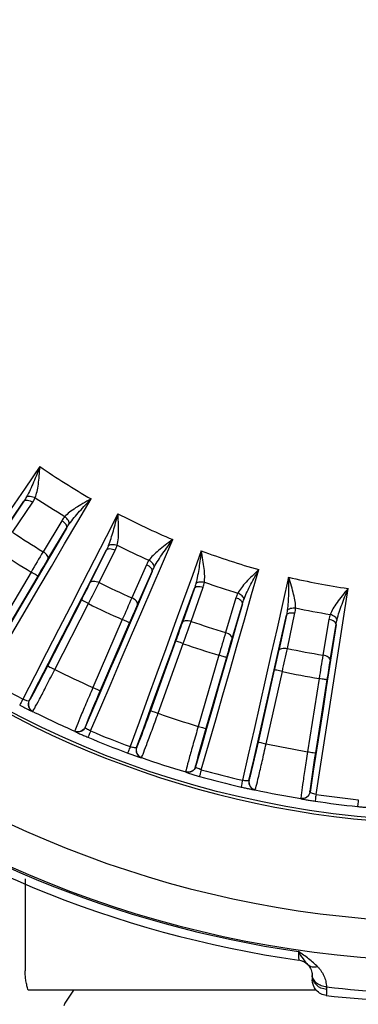
# Model space of a CAD drawing. Units: millimetres. Extents: x 6 to 413, y 7 to 291.
# Drawn here: x 161 to 166, y 155 to 171 of the extents above; entities that cross this region are included whole.
import ezdxf

# ---------------------------------------------------------------- set-up
doc = ezdxf.new("R2010")
doc.units = ezdxf.units.MM

msp = doc.modelspace()

# ---------------------------------------------------------------- linework, layer by layer
at = {"color": 7, "linetype": 'Continuous', "lineweight": 25}
for p, q in [((160.8039, 163.3377), (160.4857, 162.86)), ((160.6236, 162.8416), (160.9419, 163.3193)), ((161.4042, 163.0259), (161.1075, 162.5346)), ((161.1828, 162.4175), (161.4796, 162.9089)), ((162.1109, 162.5618), (161.855, 162.048)), ((161.9942, 162.0471), (162.2501, 162.5609)), ((162.7455, 162.3278), (162.5127, 161.8031)), ((160.9151, 162.2127), (160.3187, 161.2023)), ((161.0227, 162.1492), (160.4264, 161.1387)), ((162.6022, 161.6964), (162.835, 162.2211)), ((163.4536, 161.4306), (163.643, 161.9724)), ((163.5048, 161.9559), (163.3154, 161.414)), ((161.1806, 160.7241), (161.7142, 161.769)), ((161.292, 160.6672), (161.8255, 161.7122)), ((164.1638, 161.8032), (163.9986, 161.2535)), ((164.1007, 161.1589), (164.2659, 161.7086)), ((164.9637, 161.5294), (164.8436, 160.9681)), ((164.9787, 161.0019), (165.0987, 161.5632)), ((162.3622, 161.4596), (161.8972, 160.3824)), ((162.477, 161.4101), (162.0119, 160.3329)), ((165.6366, 161.4606), (165.5416, 160.8945)), ((165.6547, 160.8134), (165.7497, 161.3795)), ((162.8122, 160.016), (163.2106, 161.1196)), ((162.9298, 159.9736), (163.3282, 161.0772)), ((163.8923, 160.8939), (163.5659, 159.7669)), ((164.0123, 160.8591), (163.686, 159.7321)), ((164.5197, 159.5181), (164.7766, 160.6629)), ((164.6416, 159.4907), (164.8986, 160.6355)), ((165.4812, 160.5244), (165.2987, 159.3654)), ((165.6047, 160.5049), (165.4221, 159.3459)), ((160.8841, 160.1714), (160.8869, 160.1723)), ((161.7741, 159.7548), (161.7751, 159.7521)), ((162.5873, 159.4306), (162.5899, 159.4318)), ((163.5224, 159.1288), (163.5238, 159.1263)), ((164.3699, 158.909), (164.3724, 158.9106)), ((165.3355, 158.7269), (165.3372, 158.7245))]:
    msp.add_line(p, q, dxfattribs=at)
at = {"color": 8, "linetype": 'Continuous', "lineweight": 25}
for p, q in [((160.9267, 160.0078), (160.9396, 160.0028)), ((161.6098, 159.6874), (161.6249, 159.6794)), ((161.7741, 159.7548), (161.777, 159.7667)), ((163.3679, 159.0413), (163.384, 159.0353)), ((163.5224, 159.1288), (163.5239, 159.1409)), ((165.3355, 158.7269), (165.3355, 158.7391)), ((165.1932, 158.6207), (165.2098, 158.6167))]:
    msp.add_line(p, q, dxfattribs=at)
at = {"color": 7, "linetype": 'Continuous', "lineweight": 25, "flags": 128}
for points in [[(161.0564, 163.8841), (160.8233, 163.543), (160.5902, 163.2021), (160.3572, 162.8613), (160.1243, 162.5206), (159.8915, 162.1802), (159.6587, 161.8398), (159.426, 161.4997), (159.1934, 161.1597)], [(159.2872, 161.1199), (159.4766, 161.3967), (159.6661, 161.6737), (159.8556, 161.9507), (160.0452, 162.2279), (160.2348, 162.5052), (160.4244, 162.7826), (160.6142, 163.0601), (160.8039, 163.3377)], [(160.1946, 160.5243), (160.4032, 160.8795), (160.6119, 161.2349), (160.8207, 161.5904), (161.0297, 161.9461), (161.2387, 162.3019), (161.4479, 162.6578), (161.6571, 163.0138), (161.8665, 163.37)], [(162.2929, 163.1356), (162.1044, 162.768), (161.9159, 162.4005), (161.7274, 162.0332), (161.539, 161.666), (161.3507, 161.2991), (161.1624, 160.9322), (160.9742, 160.5656), (160.7861, 160.1991)], [(161.4796, 162.9089), (161.3092, 162.619), (161.1389, 162.3292), (160.9687, 162.0395), (160.7985, 161.7498), (160.6284, 161.4603), (160.4584, 161.1709), (160.2885, 160.8815), (160.1186, 160.5922)], [(161.859, 159.6942), (162.0214, 160.0728), (162.1839, 160.4515), (162.3466, 160.8304), (162.5093, 161.2095), (162.6721, 161.5887), (162.835, 161.968), (162.998, 162.3475), (163.1611, 162.7271)], [(160.8841, 160.1714), (161.0373, 160.4698), (161.1906, 160.7683), (161.3439, 161.067), (161.4972, 161.3657), (161.6506, 161.6646), (161.804, 161.9635), (161.9574, 162.2626), (162.1109, 162.5618)], [(161.1828, 162.4175), (161.1866, 162.4293), (161.1862, 162.443), (161.1817, 162.4581), (161.1732, 162.474), (161.161, 162.4903), (161.1456, 162.5062), (161.1275, 162.5211), (161.1075, 162.5346)], [(163.6135, 162.5479), (163.4725, 162.1596), (163.3315, 161.7714), (163.1906, 161.3834), (163.0497, 160.9955), (162.9089, 160.6078), (162.7681, 160.2203), (162.6273, 159.8329), (162.4865, 159.4458)], [(161.0227, 162.1492), (161.0204, 162.1506), (161.014, 162.1543), (161.004, 162.1602), (160.9906, 162.1681), (160.9743, 162.1777), (160.9559, 162.1886), (160.9359, 162.2004), (160.9151, 162.2127)], [(162.835, 162.2211), (162.7023, 161.9121), (162.5696, 161.6033), (162.4371, 161.2945), (162.3045, 160.9858), (162.1721, 160.6772), (162.0397, 160.3688), (161.9074, 160.0604), (161.7751, 159.7521)], [(163.6143, 159.0793), (163.728, 159.4753), (163.8418, 159.8714), (163.9556, 160.2677), (164.0696, 160.6641), (164.1836, 161.0607), (164.2976, 161.4575), (164.4118, 161.8544), (164.526, 162.2514)], [(164.9973, 162.1304), (164.9061, 161.7275), (164.8149, 161.3247), (164.7237, 160.922), (164.6326, 160.5196), (164.5414, 160.1173), (164.4503, 159.7152), (164.3591, 159.3132), (164.268, 158.9115)], [(161.855, 162.048), (161.8629, 162.0575), (161.8747, 162.0645), (161.8899, 162.0688), (161.9079, 162.0701), (161.9282, 162.0685), (161.9499, 162.064), (161.9721, 162.0568), (161.9942, 162.0471)], [(162.5873, 159.4306), (162.7019, 159.7458), (162.8166, 160.0612), (162.9312, 160.3767), (163.0459, 160.6923), (163.1606, 161.008), (163.2753, 161.3239), (163.3901, 161.6398), (163.5048, 161.9559)], [(165.4328, 158.6893), (165.496, 159.0964), (165.5592, 159.5036), (165.6225, 159.9111), (165.6859, 160.3187), (165.7493, 160.7264), (165.8127, 161.1343), (165.8762, 161.5424), (165.9398, 161.9506)], [(161.8255, 161.7122), (161.804, 161.7231), (161.7834, 161.7337), (161.7643, 161.7434), (161.7475, 161.752), (161.7336, 161.7591), (161.7232, 161.7644), (161.7167, 161.7677), (161.7142, 161.769)], [(162.6022, 161.6964), (162.6045, 161.7085), (162.6024, 161.7221), (162.596, 161.7365), (162.5855, 161.7513), (162.5713, 161.7659), (162.5541, 161.7797), (162.5343, 161.7923), (162.5127, 161.8031)], [(164.2659, 161.7086), (164.173, 161.3854), (164.0801, 161.0624), (163.9872, 160.7394), (163.8945, 160.4166), (163.8017, 160.0938), (163.709, 159.7712), (163.6164, 159.4487), (163.5238, 159.1263)], [(164.3699, 158.909), (164.4441, 159.2362), (164.5183, 159.5634), (164.5925, 159.8908), (164.6667, 160.2183), (164.741, 160.5459), (164.8152, 160.8736), (164.8894, 161.2015), (164.9637, 161.5294)], [(162.477, 161.4101), (162.4744, 161.4112), (162.4677, 161.4141), (162.4569, 161.4187), (162.4427, 161.4249), (162.4253, 161.4324), (162.4057, 161.4409), (162.3844, 161.4501), (162.3622, 161.4596)], [(163.3154, 161.414), (163.322, 161.4244), (163.3328, 161.4329), (163.3473, 161.439), (163.3651, 161.4426), (163.3854, 161.4436), (163.4074, 161.4418), (163.4305, 161.4374), (163.4536, 161.4306)], [(165.7497, 161.3795), (165.6981, 161.0472), (165.6464, 160.7151), (165.5948, 160.383), (165.5432, 160.0511), (165.4916, 159.7193), (165.4401, 159.3876), (165.3886, 159.056), (165.3372, 158.7245)], [(164.1007, 161.1589), (164.1014, 161.1712), (164.0976, 161.1844), (164.0895, 161.1979), (164.0773, 161.2112), (164.0614, 161.2239), (164.0425, 161.2355), (164.0213, 161.2455), (163.9986, 161.2535)], [(163.3282, 161.0772), (163.3055, 161.0854), (163.2837, 161.0932), (163.2635, 161.1005), (163.2458, 161.1069), (163.2311, 161.1122), (163.2202, 161.1162), (163.2132, 161.1187), (163.2106, 161.1196)], [(164.0123, 160.8591), (164.0097, 160.8599), (164.0026, 160.8619), (163.9914, 160.8652), (163.9764, 160.8695), (163.9583, 160.8747), (163.9378, 160.8807), (163.9155, 160.8872), (163.8923, 160.8939)], [(164.8436, 160.9681), (164.8489, 160.9793), (164.8586, 160.989), (164.8722, 160.9969), (164.8894, 161.0027), (164.9094, 161.0062), (164.9315, 161.0072), (164.9549, 161.0057), (164.9787, 161.0019)], [(165.6547, 160.8134), (165.6539, 160.8257), (165.6485, 160.8383), (165.6388, 160.8507), (165.6249, 160.8624), (165.6076, 160.873), (165.5874, 160.8821), (165.5651, 160.8893), (165.5416, 160.8945)], [(164.8986, 160.6355), (164.875, 160.6408), (164.8524, 160.6459), (164.8315, 160.6506), (164.8131, 160.6547), (164.7979, 160.6581), (164.7865, 160.6607), (164.7793, 160.6623), (164.7766, 160.6629)], [(165.6047, 160.5049), (165.6019, 160.5054), (165.5947, 160.5065), (165.5831, 160.5083), (165.5678, 160.5107), (165.5491, 160.5137), (165.528, 160.517), (165.505, 160.5206), (165.4812, 160.5244)], [(165.3734, 155.8141), (165.3734, 155.7994), (165.3734, 155.7865), (165.3734, 155.7754), (165.3734, 155.7664), (165.3734, 155.7593), (165.3734, 155.7542), (165.3734, 155.7511), (165.3734, 155.7501)], [(161.5888, 155.5867), (161.4534, 155.3773), (161.436, 155.3367)]]:
    msp.add_lwpolyline(points, dxfattribs=at)
at = {"color": 7, "linetype": 'Continuous', "lineweight": 25}
msp.add_circle((167.6234, 173.3367), 15.075, dxfattribs=at)
for centre, radius, start, end in [((167.6234, 173.3367), 15.1178, 194.55796, 270), ((167.6234, 173.3367), 11.5099, 235.21121, 239.98879), ((167.6234, 173.3367), 11.9597, 236.26393, 238.93607), ((167.6234, 173.3367), 11.5099, 242.41121, 247.18879), ((167.6234, 173.3367), 12.6152, 236.29856, 238.90145), ((167.6234, 173.3367), 11.9597, 243.46393, 246.13607), ((167.6234, 173.3367), 12.9902, 236.29181, 238.90819), ((200.2516, 138.9216), 45.7147, 148.90025, 149.37025), ((167.6234, 173.3367), 11.5099, 249.61121, 254.38879), ((188.4801, 145.9515), 31.879, 148.9011, 149.46275), ((167.6234, 173.3367), 11.5099, 256.81121, 261.58879), ((133.3081, 176.2818), 31.8987, 332.93739, 333.49869), ((121.0532, 182.4599), 45.7477, 333.02992, 333.49958), ((167.6234, 173.3367), 12.6152, 243.49856, 246.10145), ((167.6234, 173.3367), 11.9597, 250.66393, 253.33607), ((167.6234, 173.3367), 12.9902, 243.49181, 246.10819), ((204.3077, 143.2823), 45.7147, 156.10025, 156.57025), ((191.748, 148.7814), 31.879, 156.1011, 156.66275), ((167.6234, 173.3367), 11.9597, 257.86393, 260.53607), ((133.2096, 171.9577), 31.8987, 340.13739, 340.69869), ((120.277, 176.5512), 45.7477, 340.22992, 340.69958), ((167.6234, 173.3367), 12.6152, 250.69856, 253.30145), ((207.7852, 148.1171), 45.7147, 163.30025, 163.77025), ((167.6234, 173.3367), 12.9902, 250.69181, 253.30819), ((194.6353, 151.9987), 31.879, 163.3011, 163.86275), ((133.6538, 167.6554), 31.8987, 347.33739, 347.89869), ((120.2474, 170.5917), 45.7477, 347.42992, 347.89958), ((167.6234, 173.3367), 12.6152, 257.89856, 260.50145), ((210.6294, 153.3496), 45.7147, 170.50025, 170.97025), ((143.6507, 169.5961), 19.6472, 331.55369, 333.15564), ((197.0967, 155.5524), 31.879, 170.5011, 171.06275), ((167.6234, 173.3367), 14.1634, 243.44692, 246.15307), ((167.6234, 173.3367), 12.9902, 257.89181, 260.50819), ((167.6234, 173.3367), 14.8103, 239.89431, 242.50568), ((173.1144, 155.3954), 12.1509, 156.02429, 158.91511), ((167.6234, 173.3367), 14.9133, 243.38339, 246.2166), ((144.3086, 166.621), 19.6472, 338.75369, 340.35564), ((167.6234, 173.3367), 14.1634, 250.64692, 253.35307), ((167.6234, 173.3367), 14.8103, 247.09431, 249.70568), ((175.3198, 156.2251), 12.1509, 163.22429, 166.11511), ((167.6234, 173.3367), 14.9192, 247.09431, 249.70569), ((145.3341, 163.7519), 19.6472, 345.95369, 347.55564), ((167.6234, 173.3367), 14.1634, 257.84692, 260.55307), ((167.6234, 173.3367), 17.45, 233.11977, 261.88022), ((167.6234, 173.3367), 17.3144, 233.20415, 261.79582), ((177.4037, 157.3246), 12.1509, 170.42429, 173.31511), ((167.6234, 173.3367), 14.9133, 250.58339, 253.4166), ((167.6234, 173.3367), 14.8103, 254.29431, 256.90569), ((167.6234, 173.3367), 14.9192, 254.29431, 256.90569), ((167.6234, 173.3367), 14.9133, 257.78339, 260.6166), ((167.6234, 173.3367), 14.9192, 261.49431, 264.10569), ((167.6234, 173.3367), 14.8103, 261.49431, 264.10568), ((167.6234, 173.3367), 17.8144, 263.47619, 270), ((167.6234, 173.3367), 17.95, 263.51204, 276.48796)]:
    msp.add_arc(centre, radius, start, end, dxfattribs=at)
at = {"color": 8, "linetype": 'Continuous', "lineweight": 25}
for centre, radius, start, end in [((167.6234, 173.3367), 17.2892, 193.37705, 270), ((167.6234, 173.3367), 16.6748, 193.87959, 270), ((160.3875, 160.5146), 0.6054, 325.56994, 332.75724), ((162.0516, 159.7088), 0.6054, 332.76994, 339.95724), ((163.8036, 159.118), 0.6054, 339.96994, 347.15724)]:
    msp.add_arc(centre, radius, start, end, dxfattribs=at)
at = {"color": 7, "linetype": 'Continuous', "lineweight": 25}
for points, knots in [([(161.0564, 163.8841), (161.0238, 163.8017), (160.991, 163.7191), (160.922, 163.5565), (160.886, 163.4765), (160.8452, 163.4042)], [0, 0, 0, 0, 0.5, 0.5, 1, 1, 1, 1]), ([(160.9813, 163.391), (161.0039, 163.4483), (161.0204, 163.5195), (161.0429, 163.6858), (161.0507, 163.7809), (161.0564, 163.8841)], [0, 0, 0, 0, 0.5, 0.5, 1, 1, 1, 1]), ([(160.8452, 163.4042), (160.8573, 163.4123), (160.8784, 163.4166), (160.9294, 163.4116), (160.9581, 163.4025), (160.9813, 163.391)], [0, 0, 0, 0, 0.5, 0.5, 1, 1, 1, 1]), ([(160.8039, 163.3377), (160.8125, 163.3495), (160.8323, 163.3565), (160.886, 163.3494), (160.9176, 163.3355), (160.9419, 163.3193)], [0, 0, 0, 0, 0.5, 0.5, 1, 1, 1, 1]), ([(161.8665, 163.37), (161.7755, 163.3209), (161.6928, 163.2734), (161.5519, 163.1822), (161.4946, 163.137), (161.4522, 163.0921)], [0, 0, 0, 0, 0.5, 0.5, 1, 1, 1, 1]), ([(161.5222, 162.9745), (161.5702, 163.0422), (161.6273, 163.1089), (161.7451, 163.2405), (161.8058, 163.3054), (161.8665, 163.37)], [0, 0, 0, 0, 0.5, 0.5, 1, 1, 1, 1]), ([(161.5222, 162.9745), (161.5243, 162.9884), (161.5197, 163.0087), (161.494, 163.0527), (161.4733, 163.0754), (161.4523, 163.0921)], [0, 0, 0, 0, 0.5, 0.5, 1, 1, 1, 1]), ([(162.1435, 162.633), (162.1723, 162.703), (162.1967, 162.7813), (162.245, 162.9496), (162.2679, 163.0403), (162.2929, 163.1356)], [0, 0, 0, 0, 0.5, 0.5, 1, 1, 1, 1]), ([(162.2803, 162.6369), (162.2999, 162.7098), (162.304, 162.793), (162.3033, 162.963), (162.2983, 163.0497), (162.2929, 163.1356)], [0, 0, 0, 0, 0.5, 0.5, 1, 1, 1, 1]), ([(161.4796, 162.9089), (161.4874, 162.923), (161.4838, 162.9438), (161.456, 162.987), (161.4319, 163.0092), (161.4042, 163.0259)], [0, 0, 0, 0, 0.5, 0.5, 1, 1, 1, 1]), ([(162.1435, 162.633), (162.1545, 162.6425), (162.1749, 162.6494), (162.2261, 162.6509), (162.2557, 162.6454), (162.2803, 162.6369)], [0, 0, 0, 0, 0.5, 0.5, 1, 1, 1, 1]), ([(163.1611, 162.7271), (163.077, 162.667), (163.0009, 162.6094), (162.8725, 162.5013), (162.8213, 162.4492), (162.7849, 162.3995)], [0, 0, 0, 0, 0.5, 0.5, 1, 1, 1, 1]), ([(162.8691, 162.2916), (162.9082, 162.3647), (162.9565, 162.4381), (163.0568, 162.5834), (163.109, 162.6553), (163.1611, 162.7271)], [0, 0, 0, 0, 0.5, 0.5, 1, 1, 1, 1]), ([(162.1109, 162.5618), (162.1179, 162.5746), (162.1367, 162.5841), (162.1909, 162.5837), (162.224, 162.5739), (162.2501, 162.5609)], [0, 0, 0, 0, 0.5, 0.5, 1, 1, 1, 1]), ([(163.6135, 162.5479), (163.6023, 162.46), (163.5911, 162.3719), (163.5648, 162.1972), (163.5498, 162.1107), (163.5282, 162.0306)], [0, 0, 0, 0, 0.5, 0.5, 1, 1, 1, 1]), ([(163.6634, 162.0516), (163.671, 162.1128), (163.6693, 162.1858), (163.6497, 162.3525), (163.6337, 162.4466), (163.6135, 162.5479)], [0, 0, 0, 0, 0.5, 0.5, 1, 1, 1, 1]), ([(162.835, 162.2211), (162.8409, 162.2361), (162.8348, 162.2563), (162.8018, 162.2956), (162.7751, 162.3147), (162.7455, 162.3278)], [0, 0, 0, 0, 0.5, 0.5, 1, 1, 1, 1]), ([(162.8691, 162.2916), (162.8693, 162.3056), (162.8622, 162.3251), (162.8312, 162.3655), (162.8079, 162.3855), (162.7849, 162.3995)], [0, 0, 0, 0, 0.5, 0.5, 1, 1, 1, 1]), ([(164.526, 162.2514), (164.4501, 162.1813), (164.3818, 162.1147), (164.2679, 161.9913), (164.2237, 161.9332), (164.1938, 161.8793)], [0, 0, 0, 0, 0.5, 0.5, 1, 1, 1, 1]), ([(164.2909, 161.7828), (164.3205, 161.8603), (164.3592, 161.9391), (164.4406, 162.0959), (164.4833, 162.1738), (164.526, 162.2514)], [0, 0, 0, 0, 0.5, 0.5, 1, 1, 1, 1]), ([(164.9973, 162.1304), (164.9973, 162.0418), (164.9972, 161.9529), (164.9929, 161.7764), (164.9889, 161.6887), (164.9775, 161.6065)], [0, 0, 0, 0, 0.5, 0.5, 1, 1, 1, 1]), ([(165.109, 161.6443), (165.1089, 161.7059), (165.0981, 161.7782), (165.0577, 161.9411), (165.03, 162.0324), (164.9973, 162.1304)], [0, 0, 0, 0, 0.5, 0.5, 1, 1, 1, 1]), ([(163.5048, 161.9559), (163.5102, 161.9694), (163.5277, 161.9812), (163.5814, 161.9877), (163.6155, 161.982), (163.643, 161.9724)], [0, 0, 0, 0, 0.5, 0.5, 1, 1, 1, 1]), ([(163.5282, 162.0306), (163.538, 162.0414), (163.5573, 162.0508), (163.6079, 162.0587), (163.638, 162.057), (163.6634, 162.0516)], [0, 0, 0, 0, 0.5, 0.5, 1, 1, 1, 1]), ([(164.2909, 161.7828), (164.2894, 161.7968), (164.2799, 161.8152), (164.2441, 161.8514), (164.2184, 161.8683), (164.1939, 161.8793)], [0, 0, 0, 0, 0.5, 0.5, 1, 1, 1, 1]), ([(165.9398, 161.9506), (165.8732, 161.8716), (165.8138, 161.7969), (165.7164, 161.6602), (165.6797, 161.5971), (165.6569, 161.5398)], [0, 0, 0, 0, 0.5, 0.5, 1, 1, 1, 1]), ([(165.7652, 161.4562), (165.785, 161.5368), (165.8135, 161.6199), (165.8745, 161.7856), (165.9072, 161.8682), (165.9398, 161.9506)], [0, 0, 0, 0, 0.5, 0.5, 1, 1, 1, 1]), ([(164.2659, 161.7086), (164.2699, 161.7242), (164.2613, 161.7435), (164.2236, 161.7784), (164.1947, 161.7939), (164.1638, 161.8032)], [0, 0, 0, 0, 0.5, 0.5, 1, 1, 1, 1]), ([(164.9637, 161.5294), (164.9673, 161.5436), (164.9832, 161.5574), (165.0357, 161.5706), (165.0702, 161.5693), (165.0987, 161.5632)], [0, 0, 0, 0, 0.5, 0.5, 1, 1, 1, 1]), ([(164.9775, 161.6065), (164.9859, 161.6184), (165.0039, 161.6302), (165.0531, 161.6443), (165.0832, 161.6464), (165.109, 161.6443)], [0, 0, 0, 0, 0.5, 0.5, 1, 1, 1, 1]), ([(165.7652, 161.4562), (165.762, 161.4699), (165.7503, 161.487), (165.7102, 161.5185), (165.6826, 161.532), (165.6569, 161.5398)], [0, 0, 0, 0, 0.5, 0.5, 1, 1, 1, 1]), ([(165.7497, 161.3795), (165.7518, 161.3955), (165.7408, 161.4135), (165.6991, 161.4434), (165.6685, 161.4552), (165.6366, 161.4606)], [0, 0, 0, 0, 0.5, 0.5, 1, 1, 1, 1]), ([(161.1806, 160.7241), (161.1811, 160.7238), (161.1934, 160.7176), (161.2345, 160.6966), (161.2631, 160.6819), (161.292, 160.6672)], [0, 0, 0, 0, 0.5, 0.5, 1, 1, 1, 1]), ([(160.942, 160.0039), (160.944, 160.0047), (160.9548, 160.0226), (160.992, 160.0896), (161.0184, 160.1388), (161.0831, 160.2613), (161.1213, 160.3346), (161.2038, 160.4943), (161.248, 160.5807), (161.292, 160.6672)], [0, 0, 0, 0, 0.25, 0.25, 0.5, 0.5, 0.75, 0.75, 1, 1, 1, 1]), ([(161.8972, 160.3824), (161.8585, 160.2934), (161.8201, 160.2042), (161.7496, 160.0389), (161.7175, 159.9628), (161.6644, 159.8349), (161.6434, 159.7831), (161.6154, 159.7117), (161.6085, 159.692), (161.6091, 159.6899)], [0, 0, 0, 0, 0.25, 0.25, 0.5, 0.5, 0.75, 0.75, 1, 1, 1, 1]), ([(161.8972, 160.3824), (161.9269, 160.3696), (161.9564, 160.3569), (161.9988, 160.3386), (162.0114, 160.3331), (162.0119, 160.3329)], [0, 0, 0, 0, 0.5, 0.5, 1, 1, 1, 1]), ([(160.7861, 160.1991), (160.7739, 160.1758), (160.7605, 160.1501), (160.7412, 160.113), (160.736, 160.1029), (160.7358, 160.1025)], [0, 0, 0, 0, 0.5, 0.5, 1, 1, 1, 1]), ([(160.7358, 160.1025), (160.7648, 160.0876), (160.8234, 160.0574), (160.8882, 160.0256), (160.9218, 160.0098), (160.9264, 160.0079), (160.9267, 160.0078)], [0, 0, 0, 0, 0.3480534, 0.7035148, 0.9839031, 1, 1, 1, 1]), ([(160.8841, 160.1714), (160.8814, 160.167), (160.8693, 160.1672), (160.833, 160.1771), (160.8091, 160.187), (160.7861, 160.1991)], [0, 0, 0, 0, 0.5, 0.5, 1, 1, 1, 1]), ([(160.8841, 160.1714), (160.8692, 160.1421), (160.8665, 160.1068), (160.887, 160.0443), (160.9102, 160.0175), (160.9396, 160.0028)], [0, 0, 0, 0, 0.5, 0.5, 1, 1, 1, 1]), ([(160.8869, 160.1723), (160.8719, 160.1431), (160.8692, 160.1078), (160.8896, 160.0454), (160.9126, 160.0186), (160.942, 160.0039)], [0, 0, 0, 0, 0.5, 0.5, 1, 1, 1, 1]), ([(162.6657, 159.2716), (162.6676, 159.2727), (162.6761, 159.2917), (162.7046, 159.363), (162.7247, 159.4151), (162.7735, 159.5447), (162.8022, 159.6222), (162.864, 159.7909), (162.897, 159.8822), (162.9298, 159.9736)], [0, 0, 0, 0, 0.25, 0.25, 0.5, 0.5, 0.75, 0.75, 1, 1, 1, 1]), ([(162.8122, 160.016), (162.8128, 160.0158), (162.8257, 160.0112), (162.8691, 159.9955), (162.8993, 159.9846), (162.9298, 159.9736)], [0, 0, 0, 0, 0.5, 0.5, 1, 1, 1, 1]), ([(161.7741, 159.7548), (161.761, 159.7247), (161.7356, 159.7001), (161.6745, 159.6761), (161.6392, 159.6767), (161.6091, 159.6899)], [0, 0, 0, 0, 0.5, 0.5, 1, 1, 1, 1]), ([(161.7751, 159.7521), (161.7634, 159.725), (161.7383, 159.698), (161.6736, 159.6727), (161.6369, 159.6754), (161.6098, 159.6874)], [0, 0, 0, 0, 0.5, 0.5, 1, 1, 1, 1]), ([(161.6249, 159.6794), (161.6264, 159.6786), (161.6336, 159.6746), (161.6789, 159.6538), (161.7457, 159.6241), (161.7931, 159.6039), (161.8166, 159.5939)], [0, 0, 0, 0, 0.0915777, 0.447702, 0.7271368, 1, 1, 1, 1]), ([(161.859, 159.6942), (161.8349, 159.7042), (161.8121, 159.7164), (161.7813, 159.738), (161.7735, 159.7472), (161.7751, 159.7521)], [0, 0, 0, 0, 0.5, 0.5, 1, 1, 1, 1]), ([(161.859, 159.6942), (161.8475, 159.6671), (161.8367, 159.6414), (161.8213, 159.605), (161.8168, 159.5944), (161.8166, 159.5939)], [0, 0, 0, 0, 0.5, 0.5, 1, 1, 1, 1]), ([(163.5659, 159.7669), (163.5387, 159.6737), (163.5118, 159.5804), (163.4626, 159.4076), (163.4403, 159.328), (163.4036, 159.1945), (163.3892, 159.1405), (163.3704, 159.0661), (163.366, 159.0458), (163.367, 159.0437)], [0, 0, 0, 0, 0.25, 0.25, 0.5, 0.5, 0.75, 0.75, 1, 1, 1, 1]), ([(163.5659, 159.7669), (163.597, 159.7579), (163.6279, 159.7489), (163.6723, 159.7361), (163.6855, 159.7323), (163.686, 159.7321)], [0, 0, 0, 0, 0.5, 0.5, 1, 1, 1, 1]), ([(164.4676, 158.7611), (164.4694, 158.7625), (164.4754, 158.7824), (164.4947, 158.8566), (164.5081, 158.9109), (164.5403, 159.0456), (164.5591, 159.1261), (164.5993, 159.3012), (164.6206, 159.3959), (164.6416, 159.4907)], [0, 0, 0, 0, 0.25, 0.25, 0.5, 0.5, 0.75, 0.75, 1, 1, 1, 1]), ([(164.5197, 159.5181), (164.5202, 159.518), (164.5336, 159.5149), (164.5787, 159.5048), (164.6101, 159.4978), (164.6416, 159.4907)], [0, 0, 0, 0, 0.5, 0.5, 1, 1, 1, 1]), ([(162.4865, 159.4458), (162.4774, 159.4212), (162.4674, 159.3939), (162.4528, 159.3547), (162.4489, 159.3441), (162.4488, 159.3436)], [0, 0, 0, 0, 0.5, 0.5, 1, 1, 1, 1]), ([(162.4488, 159.3436), (162.4591, 159.3398), (162.48, 159.3321), (162.5114, 159.3208), (162.5423, 159.3098), (162.5718, 159.2995), (162.6012, 159.2894), (162.6268, 159.2809), (162.6468, 159.2745), (162.66, 159.2706), (162.6623, 159.2703), (162.6635, 159.2702)], [0, 0, 0, 0, 0.0934721, 0.1900002, 0.2896226, 0.3922442, 0.497802, 0.6323647, 0.7497665, 0.8749877, 1, 1, 1, 1]), ([(162.5873, 159.4306), (162.5851, 159.4259), (162.5731, 159.4245), (162.5359, 159.4299), (162.5109, 159.4366), (162.4865, 159.4458)], [0, 0, 0, 0, 0.5, 0.5, 1, 1, 1, 1]), ([(162.5873, 159.4306), (162.5762, 159.3996), (162.5779, 159.3642), (162.6061, 159.3048), (162.6324, 159.2811), (162.6635, 159.2702)], [0, 0, 0, 0, 0.5, 0.5, 1, 1, 1, 1]), ([(162.5899, 159.4318), (162.5788, 159.4009), (162.5805, 159.3656), (162.6086, 159.3063), (162.6348, 159.2826), (162.6657, 159.2716)], [0, 0, 0, 0, 0.5, 0.5, 1, 1, 1, 1]), ([(165.2987, 159.3654), (165.2833, 159.2695), (165.2683, 159.1736), (165.2412, 158.9959), (165.229, 158.9142), (165.2094, 158.7771), (165.2019, 158.7218), (165.1925, 158.6456), (165.1907, 158.6249), (165.1919, 158.623)], [0, 0, 0, 0, 0.25, 0.25, 0.5, 0.5, 0.75, 0.75, 1, 1, 1, 1]), ([(165.2987, 159.3654), (165.3307, 159.3603), (165.3624, 159.3553), (165.408, 159.3481), (165.4216, 159.346), (165.4221, 159.3459)], [0, 0, 0, 0, 0.5, 0.5, 1, 1, 1, 1]), ([(163.5224, 159.1288), (163.5133, 159.0973), (163.4912, 159.0697), (163.4336, 159.0382), (163.3985, 159.0344), (163.367, 159.0437)], [0, 0, 0, 0, 0.5, 0.5, 1, 1, 1, 1]), ([(163.5238, 159.1263), (163.5156, 159.0979), (163.4941, 159.0679), (163.4331, 159.0347), (163.3963, 159.0328), (163.3679, 159.0413)], [0, 0, 0, 0, 0.5, 0.5, 1, 1, 1, 1]), ([(163.384, 159.0353), (163.3855, 159.0346), (163.3932, 159.0316), (163.4407, 159.0167), (163.5107, 158.9956), (163.5603, 158.9815), (163.5848, 158.9745)], [0, 0, 0, 0, 0.0915613, 0.44759, 0.7270124, 1, 1, 1, 1]), ([(163.6143, 159.0793), (163.5892, 159.0862), (163.565, 159.0955), (163.5318, 159.1131), (163.5228, 159.1212), (163.5238, 159.1263)], [0, 0, 0, 0, 0.5, 0.5, 1, 1, 1, 1]), ([(163.6143, 159.0793), (163.6063, 159.051), (163.5988, 159.0242), (163.5881, 158.9861), (163.5849, 158.975), (163.5848, 158.9745)], [0, 0, 0, 0, 0.5, 0.5, 1, 1, 1, 1]), ([(164.268, 158.9115), (164.2621, 158.8859), (164.2555, 158.8576), (164.246, 158.8169), (164.2435, 158.8059), (164.2434, 158.8054)], [0, 0, 0, 0, 0.5, 0.5, 1, 1, 1, 1]), ([(164.3699, 158.909), (164.3683, 158.9041), (164.3566, 158.9013), (164.319, 158.9019), (164.2933, 158.9054), (164.268, 158.9115)], [0, 0, 0, 0, 0.5, 0.5, 1, 1, 1, 1]), ([(164.3699, 158.909), (164.3627, 158.8769), (164.3689, 158.842), (164.4043, 158.7866), (164.4334, 158.7664), (164.4656, 158.7595)], [0, 0, 0, 0, 0.5, 0.5, 1, 1, 1, 1]), ([(164.3724, 158.9106), (164.3652, 158.8785), (164.3713, 158.8437), (164.4066, 158.7884), (164.4355, 158.7682), (164.4676, 158.7611)], [0, 0, 0, 0, 0.5, 0.5, 1, 1, 1, 1]), ([(164.2434, 158.8054), (164.2541, 158.8029), (164.2758, 158.7979), (164.3083, 158.7906), (164.3404, 158.7836), (164.371, 158.777), (164.4014, 158.7707), (164.4278, 158.7655), (164.4485, 158.7617), (164.4621, 158.7594), (164.4644, 158.7595), (164.4656, 158.7595)], [0, 0, 0, 0, 0.0934716, 0.1899993, 0.2896217, 0.3922435, 0.4978018, 0.6323654, 0.7497662, 0.8749876, 1, 1, 1, 1]), ([(165.3355, 158.7269), (165.3304, 158.6944), (165.3119, 158.6643), (165.2587, 158.6258), (165.2243, 158.6177), (165.1919, 158.6229)], [0, 0, 0, 0, 0.5, 0.5, 1, 1, 1, 1]), ([(165.3372, 158.7245), (165.3326, 158.6953), (165.315, 158.6629), (165.2586, 158.6223), (165.2224, 158.6158), (165.1932, 158.6207)], [0, 0, 0, 0, 0.5, 0.5, 1, 1, 1, 1]), ([(165.4328, 158.6893), (165.4071, 158.693), (165.3819, 158.6991), (165.3467, 158.7124), (165.3368, 158.7194), (165.3372, 158.7245)], [0, 0, 0, 0, 0.5, 0.5, 1, 1, 1, 1]), ([(165.2098, 158.6167), (165.2115, 158.6163), (165.2194, 158.6142), (165.2685, 158.6053), (165.3405, 158.5932), (165.3915, 158.5854), (165.4167, 158.5816)], [0, 0, 0, 0, 0.0915775, 0.4477021, 0.7271375, 1, 1, 1, 1]), ([(165.4328, 158.6893), (165.4285, 158.6602), (165.4243, 158.6326), (165.4185, 158.5935), (165.4168, 158.5821), (165.4167, 158.5816)], [0, 0, 0, 0, 0.5, 0.5, 1, 1, 1, 1]), ([(166.1025, 158.6047), (166.0998, 158.5786), (166.0968, 158.5497), (166.0925, 158.5081), (166.0913, 158.4968), (166.0913, 158.4964)], [0, 0, 0, 0, 0.5, 0.5, 1, 1, 1, 1]), ([(166.0913, 158.4964), (166.1022, 158.4952), (166.1244, 158.493), (166.1576, 158.4898), (166.1902, 158.4868), (166.2214, 158.4842), (166.2524, 158.4817), (166.2793, 158.4799), (166.3003, 158.4787), (166.314, 158.4782), (166.3163, 158.4785), (166.3175, 158.4786)], [0, 0, 0, 0, 0.0934718, 0.1899997, 0.2896221, 0.3922438, 0.4978019, 0.6323651, 0.7497663, 0.8749876, 1, 1, 1, 1]), ([(160.8201, 157.348), (160.8204, 157.1671), (160.8211, 156.6816), (160.8218, 156.1964), (160.8222, 155.8919)], [0, 0, 0, 0, 0.3724203, 1, 1, 1, 1]), ([(165.1526, 156.1996), (165.1753, 156.1559), (165.2005, 156.1156), (165.2514, 156.0444), (165.2796, 156.0127), (165.3045, 155.9865)], [0, 0, 0, 0, 0.5, 0.5, 1, 1, 1, 1]), ([(165.4603, 155.9556), (165.4168, 156.0008), (165.367, 156.043), (165.2627, 156.1236), (165.2083, 156.1619), (165.1526, 156.1996)], [0, 0, 0, 0, 0.5, 0.5, 1, 1, 1, 1]), ([(160.8711, 155.5867), (160.864, 155.61), (160.8496, 155.6577), (160.8346, 155.7324), (160.8243, 155.8109), (160.8229, 155.8646), (160.8222, 155.8919)], [0, 0, 0, 0, 0.23457885, 0.47942541, 0.73455988, 1, 1, 1, 1]), ([(165.4603, 155.9556), (165.4279, 155.947), (165.3959, 155.9457), (165.3419, 155.9574), (165.32, 155.9702), (165.3045, 155.9865)], [0, 0, 0, 0, 0.5, 0.5, 1, 1, 1, 1]), ([(165.3045, 155.9865), (165.3287, 155.9611), (165.3445, 155.9344), (165.366, 155.881), (165.3716, 155.8542), (165.373, 155.8277)], [0, 0, 0, 0, 0.5, 0.5, 1, 1, 1, 1]), ([(165.4603, 155.9556), (165.4702, 155.9447), (165.4905, 155.9226), (165.516, 155.8876), (165.5387, 155.8507), (165.565, 155.7976), (165.5895, 155.7261), (165.596, 155.668), (165.5994, 155.6377)], [0, 0, 0, 0, 0.1082894, 0.2205281, 0.3373326, 0.4592513, 0.7184712, 1, 1, 1, 1]), ([(165.5994, 155.6377), (165.572, 155.6393), (165.5432, 155.6448), (165.4885, 155.6649), (165.4627, 155.6796), (165.4198, 155.7158), (165.4028, 155.7372), (165.38, 155.7822), (165.3742, 155.8055), (165.373, 155.8277)], [0, 0, 0, 0, 0.25, 0.25, 0.5, 0.5, 0.75, 0.75, 1, 1, 1, 1]), ([(165.5986, 155.5974), (165.5376, 155.6027), (165.4792, 155.6284), (165.3969, 155.7076), (165.3734, 155.7607), (165.3734, 155.8141)], [0, 0, 0, 0, 0.5, 0.5, 1, 1, 1, 1]), ([(165.5951, 155.5017), (165.5348, 155.5085), (165.4773, 155.5383), (165.3964, 155.6289), (165.3734, 155.6893), (165.3734, 155.7501)], [0, 0, 0, 0, 0.5, 0.5, 1, 1, 1, 1]), ([(165.435, 155.5867), (164.9334, 155.5867), (163.4092, 155.5867), (161.8902, 155.5867), (160.8711, 155.5867)], [0, 0, 0, 0, 0.329101, 1, 1, 1, 1]), ([(165.5986, 155.5974), (165.5983, 155.5887), (165.5977, 155.5713), (165.5969, 155.55), (165.5962, 155.5323), (165.5957, 155.5186), (165.5954, 155.5089), (165.5952, 155.5028), (165.5951, 155.502), (165.5951, 155.5017)], [0, 0, 0, 0, 0.1449397, 0.2891785, 0.4327205, 0.5755695, 0.7177296, 0.8592051, 1, 1, 1, 1])]:
    msp.add_open_spline(points, degree=3, knots=knots, dxfattribs=at)
for points in [[(160.8452, 163.4042), (160.8324, 163.3816), (160.8186, 163.3593), (160.8039, 163.3377)], [(160.9419, 163.3193), (160.9572, 163.3418), (160.9704, 163.3658), (160.9814, 163.391)], [(161.4523, 163.0921), (161.4341, 163.0715), (161.4181, 163.0494), (161.4042, 163.0259)], [(161.4796, 162.9089), (161.4929, 162.9314), (161.5072, 162.9533), (161.5222, 162.9745)], [(162.1435, 162.633), (162.1336, 162.6089), (162.1227, 162.5851), (162.1109, 162.5618)], [(162.2501, 162.5609), (162.2625, 162.5852), (162.2726, 162.6106), (162.2803, 162.6369)], [(162.7849, 162.3995), (162.7695, 162.3768), (162.7563, 162.3528), (162.7455, 162.3278)], [(162.835, 162.2211), (162.8454, 162.2451), (162.8568, 162.2686), (162.8691, 162.2916)], [(163.5282, 162.0306), (163.5215, 162.0055), (163.5136, 161.9805), (163.5048, 161.9559)], [(163.643, 161.9724), (163.6523, 161.998), (163.6591, 162.0245), (163.6634, 162.0516)], [(164.1939, 161.8793), (164.1814, 161.8548), (164.1714, 161.8294), (164.1638, 161.8032)], [(164.2659, 161.7086), (164.2732, 161.7337), (164.2816, 161.7585), (164.2909, 161.7828)], [(164.9775, 161.6065), (164.974, 161.5807), (164.9693, 161.555), (164.9637, 161.5294)], [(165.0987, 161.5632), (165.1047, 161.5897), (165.1082, 161.6169), (165.109, 161.6443)], [(165.6569, 161.5398), (165.6476, 161.514), (165.6408, 161.4874), (165.6366, 161.4606)], [(165.7497, 161.3795), (165.7539, 161.4053), (165.7591, 161.431), (165.7652, 161.4562)], [(160.9419, 160.0038), (160.941, 160.0035), (160.9405, 160.0031), (160.9396, 160.0028)], [(161.6098, 159.6874), (161.6095, 159.6883), (161.6095, 159.689), (161.6091, 159.6899)], [(162.6657, 159.2716), (162.6648, 159.2712), (162.6644, 159.2706), (162.6635, 159.2702)], [(163.3679, 159.0413), (163.3675, 159.0421), (163.3674, 159.0429), (163.367, 159.0437)], [(164.4676, 158.7611), (164.4668, 158.7606), (164.4664, 158.76), (164.4656, 158.7595)], [(165.1932, 158.6207), (165.1926, 158.6215), (165.1925, 158.6222), (165.1919, 158.6229)], [(165.1526, 156.1996), (165.1566, 156.1109), (165.1587, 156.0617), (165.1587, 156.0617)], [(165.3045, 155.9865), (165.2661, 156.0268), (165.2138, 156.0538), (165.1587, 156.0616)], [(165.373, 155.8277), (165.3733, 155.8228), (165.3734, 155.8183), (165.3734, 155.8142)], [(165.5994, 155.6377), (165.5994, 155.6233), (165.5991, 155.6098), (165.5986, 155.5974)]]:
    msp.add_open_spline(points, degree=3, dxfattribs=at)

doc.saveas('drawing.dxf')
